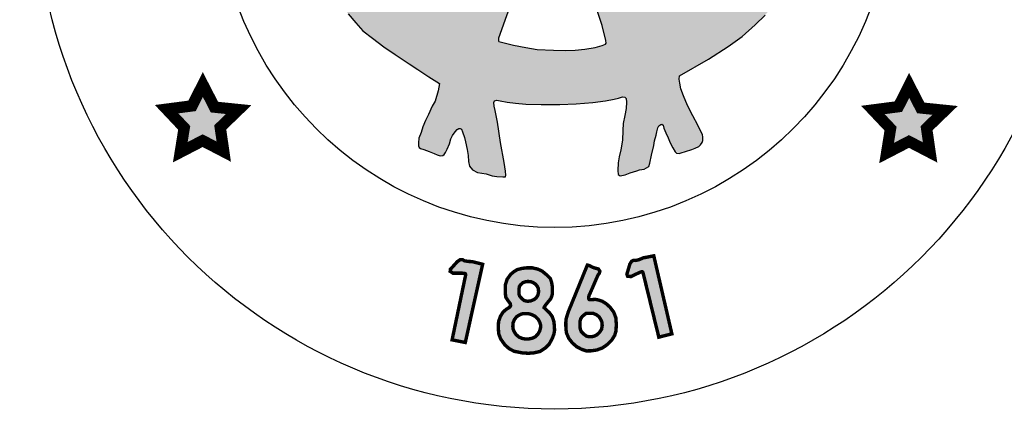
# Model space of a CAD drawing. Units: feet. Extents: x 0 to 8.5, y 0 to 11.
# Drawn here: x 1.8 to 2.7, y 0.5 to 0.9 of the extents above; entities that cross this region are included whole.
import ezdxf
from ezdxf import colors
from ezdxf.entities.mleader import LeaderData, LeaderLine
from ezdxf.math import Vec2, Vec3

# ---------------------------------------------------------------- set-up
doc = ezdxf.new("R2010")
doc.units = ezdxf.units.FT
doc.header["$MEASUREMENT"] = 0
doc.layers.add('100-NOT', color=2, linetype='CONTINUOUS')
doc.layers.add('SEAL', color=2, linetype='CONTINUOUS')
doc.styles.add('SX75', font='simplex1.shx', dxfattribs={"width": 0.75})

msp = doc.modelspace()

# ---------------------------------------------------------------- hatches: boundary and pattern name
at = {"layer": 'SEAL'}
h = msp.add_hatch(color=6, dxfattribs=at)
h.paths.add_polyline_path([(2.46238, 1.13139), (2.46549, 1.14147), (2.4692, 1.14923), (2.47249, 1.1558), (2.47604, 1.1601), (2.48076, 1.16574), (2.4854, 1.1697), (2.49054, 1.17349), (2.49619, 1.17746), (2.50293, 1.18091), (2.50987, 1.18442), (2.51453, 1.18625), (2.51628, 1.18766), (2.51653, 1.19016), (2.51628, 1.19249), (2.51378, 1.1944), (2.50854, 1.19673), (2.5023, 1.19914), (2.49489, 1.20089), (2.48947, 1.20097), (2.48464, 1.20064), (2.47948, 1.19989), (2.4729, 1.1979), (2.46666, 1.19482), (2.46208, 1.19157), (2.45806, 1.18812), (2.45331, 1.18296), (2.45006, 1.17889), (2.44773, 1.17481), (2.44523, 1.17015), (2.44422, 1.16868), (2.44317, 1.16711), (2.44095, 1.16583), (2.43925, 1.16685), (2.43598, 1.16947), (2.43094, 1.17372), (2.42617, 1.17705), (2.42191, 1.17973), (2.41727, 1.18189), (2.41282, 1.18326), (2.40918, 1.1841), (2.40476, 1.18484), (2.39858, 1.18484), (2.39241, 1.18438), (2.38836, 1.183), (2.3843, 1.1818), (2.38108, 1.18097), (2.37822, 1.17978), (2.3773, 1.1783), (2.3773, 1.17591), (2.37877, 1.17508), (2.38181, 1.17352), (2.38568, 1.17195), (2.39038, 1.16983), (2.39573, 1.1667), (2.40172, 1.16219), (2.40614, 1.15823), (2.41066, 1.15302), (2.41342, 1.14915), (2.41527, 1.1451), (2.41766, 1.14068), (2.41914, 1.13737), (2.42061, 1.13405), (2.42098, 1.13156), (2.4207, 1.12843), (2.42024, 1.12678), (2.41895, 1.12604), (2.41628, 1.12604), (2.41361, 1.12705), (2.40965, 1.12889), (2.40329, 1.13147), (2.39619, 1.1335), (2.38974, 1.13552), (2.38366, 1.13691), (2.37804, 1.13865), (2.3726, 1.14004), (2.36883, 1.14068), (2.36634, 1.14114), (2.36413, 1.14501), (2.35943, 1.15486), (2.35574, 1.16094), (2.3511, 1.1669), (2.34576, 1.17564), (2.33903, 1.18605), (2.33194, 1.19756), (2.32687, 1.20612), (2.32326, 1.21242), (2.32124, 1.2161), (2.3193, 1.21877), (2.31654, 1.2208), (2.31451, 1.22135), (2.31239, 1.22135), (2.31027, 1.22043), (2.30788, 1.21748), (2.30345, 1.20919), (2.29673, 1.19925), (2.29101, 1.19087), (2.27578, 1.16715), (2.26915, 1.1573), (2.26556, 1.15178), (2.26344, 1.14874), (2.26362, 1.13934), (2.26268, 1.13792), (2.2601, 1.13653), (2.25217, 1.13423), (2.23872, 1.12954), (2.22868, 1.12567), (2.22195, 1.12281), (2.21661, 1.12042), (2.2144, 1.11959), (2.21274, 1.11968), (2.21117, 1.12042), (2.21071, 1.12226), (2.21043, 1.12604), (2.21126, 1.12981), (2.21301, 1.13515), (2.21587, 1.14169), (2.21946, 1.14823), (2.2237, 1.15357), (2.22868, 1.15854), (2.23238, 1.16173), (2.23653, 1.16476), (2.24123, 1.16688), (2.24584, 1.169), (2.25044, 1.17093), (2.25349, 1.17231), (2.25514, 1.17434), (2.25468, 1.17673), (2.25044, 1.17931), (2.24538, 1.18125), (2.2381, 1.18226), (2.22999, 1.18254), (2.22438, 1.18186), (2.21672, 1.18037), (2.21111, 1.17865), (2.20454, 1.17557), (2.19988, 1.17258), (2.19721, 1.16992), (2.19503, 1.16743), (2.19253, 1.16452), (2.19084, 1.16216), (2.18949, 1.16246), (2.18837, 1.16385), (2.18542, 1.16791), (2.18082, 1.17421), (2.17541, 1.17984), (2.16867, 1.18496), (2.16237, 1.18855), (2.15664, 1.19081), (2.15117, 1.19207), (2.14613, 1.19258), (2.14027, 1.19264), (2.13586, 1.19201), (2.13089, 1.19063), (2.12554, 1.1888), (2.12148, 1.18716), (2.11802, 1.18577), (2.11499, 1.18395), (2.11361, 1.18218), (2.11254, 1.1803), (2.11266, 1.17822), (2.11392, 1.1764), (2.116, 1.17489), (2.11984, 1.17382), (2.12412, 1.17243), (2.12929, 1.17067), (2.13426, 1.16903), (2.14106, 1.16557), (2.14717, 1.16092), (2.15265, 1.15588), (2.15865, 1.14988), (2.16384, 1.14229), (2.16687, 1.13572), (2.16907, 1.13082), (2.17057, 1.12577), (2.17173, 1.12125), (2.17229, 1.11716), (2.17351, 1.11366), (2.17526, 1.10955), (2.17693, 1.10535), (2.1778, 1.10176), (2.17745, 1.09852), (2.17623, 1.09634), (2.17316, 1.09284), (2.16878, 1.08995), (2.15848, 1.08076), (2.1488, 1.07098), (2.13875, 1.06023), (2.133, 1.0537), (2.12697, 1.04586), (2.12285, 1.03926), (2.11883, 1.03209), (2.11549, 1.02626), (2.11041, 1.01975), (2.10601, 1.01383), (2.10306, 1.01045), (2.0981, 1.00396), (2.09361, 0.99929), (2.08871, 0.99501), (2.08393, 0.99132), (2.07945, 0.98825), (2.07524, 0.98518), (2.07273, 0.98282), (2.07135, 0.98048), (2.07048, 0.97755), (2.07039, 0.97503), (2.07108, 0.97306), (2.0724, 0.97082), (2.07456, 0.9688), (2.07833, 0.96594), (2.08369, 0.9612), (2.08844, 0.95604), (2.09329, 0.94954), (2.1, 0.94129), (2.1062, 0.93252), (2.11499, 0.91986), (2.12274, 0.90831), (2.13048, 0.89727), (2.13739, 0.88871), (2.14421, 0.88066), (2.15035, 0.87377), (2.15882, 0.86727), (2.16873, 0.85964), (2.17864, 0.85273), (2.19102, 0.84468), (2.19887, 0.83953), (2.20837, 0.83313), (2.21776, 0.82735), (2.21652, 0.82065), (2.21404, 0.81178), (2.21146, 0.80726), (2.20806, 0.80004), (2.20548, 0.79468), (2.20321, 0.78911), (2.20155, 0.78415), (2.1997, 0.7791), (2.19918, 0.77487), (2.19944, 0.77227), (2.2, 0.77075), (2.20122, 0.76988), (2.20401, 0.76907), (2.20878, 0.7672), (2.21299, 0.76553), (2.21588, 0.76441), (2.21846, 0.76365), (2.22065, 0.7637), (2.22207, 0.76476), (2.22323, 0.76654), (2.22465, 0.76933), (2.22658, 0.77404), (2.22785, 0.77835), (2.22922, 0.78134), (2.23155, 0.78469), (2.23414, 0.78748), (2.23617, 0.78763), (2.23708, 0.78697), (2.23815, 0.78458), (2.23992, 0.77962), (2.24063, 0.77574), (2.24227, 0.76902), (2.24298, 0.76393), (2.24349, 0.75843), (2.24441, 0.75446), (2.24685, 0.7513), (2.25123, 0.74885), (2.25898, 0.74763), (2.26428, 0.746), (2.26826, 0.74539), (2.27355, 0.74509), (2.27588, 0.74504), (2.27628, 0.7465), (2.27588, 0.7499), (2.27477, 0.75756), (2.27157, 0.77535), (2.26884, 0.79328), (2.26699, 0.80357), (2.26604, 0.8072), (2.26573, 0.81052), (2.2662, 0.8121), (2.26826, 0.8125), (2.27142, 0.81202), (2.27743, 0.81092), (2.28494, 0.80997), (2.2938, 0.8091), (2.30757, 0.80878), (2.32383, 0.80878), (2.33842, 0.80922), (2.3529, 0.81056), (2.36404, 0.81201), (2.37172, 0.81345), (2.37571, 0.81442), (2.37914, 0.81545), (2.38121, 0.81531), (2.38238, 0.81407), (2.38258, 0.8107), (2.38224, 0.80521), (2.38121, 0.79895), (2.37976, 0.79208), (2.37956, 0.7859), (2.3792, 0.77736), (2.37756, 0.76894), (2.3762, 0.76275), (2.37523, 0.75723), (2.37504, 0.75046), (2.3753, 0.74694), (2.3772, 0.74599), (2.38141, 0.74674), (2.38582, 0.7485), (2.3918, 0.7502), (2.39417, 0.75115), (2.39838, 0.75176), (2.40042, 0.75285), (2.40232, 0.75407), (2.4032, 0.75705), (2.40463, 0.76411), (2.40667, 0.77252), (2.40729, 0.77672), (2.40889, 0.78162), (2.40946, 0.78474), (2.41031, 0.78804), (2.41106, 0.78983), (2.41376, 0.79163), (2.41486, 0.79061), (2.4156, 0.78787), (2.41746, 0.78365), (2.41939, 0.77935), (2.42124, 0.77505), (2.42354, 0.7706), (2.42562, 0.76696), (2.42681, 0.76585), (2.42918, 0.76563), (2.43096, 0.76622), (2.43467, 0.76719), (2.44024, 0.76911), (2.44335, 0.77023), (2.44647, 0.77171), (2.44795, 0.77312), (2.44936, 0.77527), (2.4501, 0.77705), (2.4501, 0.77986), (2.44958, 0.78231), (2.44803, 0.78543), (2.44543, 0.79054), (2.44127, 0.79862), (2.4364, 0.8079), (2.43289, 0.81625), (2.43072, 0.82266), (2.42981, 0.82742), (2.42924, 0.83103), (2.42951, 0.8339), (2.45508, 0.8487), (2.47242, 0.85983), (2.4847, 0.86856), (2.49622, 0.8788), (2.50483, 0.8874), (2.51204, 0.89626), (2.51842, 0.90469), (2.52222, 0.91102), (2.52449, 0.9157), (2.52538, 0.92164), (2.52487, 0.92556), (2.52464, 0.92846), (2.52242, 0.93005), (2.51887, 0.93165), (2.51426, 0.93121), (2.50681, 0.93121), (2.5037, 0.9313), (2.50121, 0.93032), (2.49589, 0.92961), (2.49003, 0.92935), (2.48471, 0.92961), (2.48027, 0.93103), (2.4769, 0.93307), (2.47282, 0.93387), (2.4682, 0.93378), (2.46341, 0.93245), (2.46057, 0.93085), (2.45658, 0.92704), (2.45365, 0.92429), (2.45281, 0.92143), (2.45228, 0.91744), (2.45175, 0.91398), (2.4505, 0.91123), (2.44784, 0.9083), (2.44154, 0.90396), (2.43746, 0.90032), (2.43551, 0.89873), (2.43312, 0.89774), (2.43187, 0.89899), (2.43143, 0.90201), (2.43125, 0.91415), (2.43276, 0.92098), (2.43524, 0.92737), (2.43817, 0.93349), (2.44207, 0.93943), (2.44839, 0.94827), (2.45486, 0.95678), (2.46436, 0.96839), (2.46441, 0.97021), (2.4634, 0.97303), (2.45628, 0.99013), (2.44875, 1.00953), (2.44711, 1.0167), (2.44668, 1.02241), (2.44685, 1.02915), (2.4478, 1.03529), (2.44816, 1.03938), (2.44902, 1.04198), (2.44963, 1.04509), (2.45023, 1.04733), (2.45283, 1.04803), (2.45456, 1.04742), (2.45793, 1.04561), (2.46278, 1.04163), (2.46563, 1.03791), (2.47056, 1.03134), (2.4767, 1.02287), (2.4808, 1.01695), (2.4865, 1.01012), (2.49273, 1.00484), (2.49792, 1.0019), (2.5032, 0.99992), (2.50891, 0.99966), (2.51419, 1.00104), (2.52015, 1.00424), (2.52361, 1.00787), (2.52604, 1.01236), (2.52682, 1.01798), (2.52664, 1.02412), (2.52474, 1.02957), (2.52292, 1.03169), (2.51911, 1.03523), (2.51556, 1.03783), (2.51236, 1.04016), (2.50934, 1.04154), (2.50717, 1.04301), (2.50657, 1.04422), (2.50602, 1.04697), (2.50942, 1.04872), (2.5134, 1.05053), (2.51868, 1.05365), (2.52522, 1.05862), (2.52966, 1.06349), (2.53316, 1.06818), (2.53632, 1.07381), (2.53863, 1.0791), (2.53922, 1.08602), (2.53914, 1.09472), (2.53827, 1.10063), (2.53583, 1.10687), (2.53296, 1.11209), (2.53018, 1.11546), (2.52655, 1.11833), (2.52276, 1.11985), (2.51829, 1.12027), (2.51331, 1.12001), (2.50935, 1.11926), (2.50572, 1.11681), (2.50159, 1.11218), (2.49822, 1.10729), (2.49552, 1.10274), (2.49215, 1.09861), (2.48936, 1.09566), (2.48591, 1.0928), (2.48228, 1.09195), (2.47807, 1.09195), (2.47402, 1.09288), (2.47022, 1.09507), (2.46466, 1.09929), (2.46027, 1.10274), (2.45884, 1.10451), (2.45909, 1.11462), (2.46002, 1.1233)])
h.paths.add_polyline_path([(2.35001, 1.09256), (2.35266, 1.09294), (2.35566, 1.09283), (2.35947, 1.09223), (2.36604, 1.09074), (2.3744, 1.08879), (2.38371, 1.08606), (2.39536, 1.08129), (2.40452, 1.07734), (2.41623, 1.07041), (2.41716, 1.06929), (2.41745, 1.06813), (2.4176, 1.06538), (2.41727, 1.0621), (2.41633, 1.05624), (2.4148, 1.05026), (2.41328, 1.04404), (2.41281, 1.03619), (2.4114, 1.02622), (2.41034, 1.02095), (2.40882, 1.01731), (2.40622, 1.01266), (2.402, 1.00633), (2.39695, 0.99976), (2.38839, 0.98921), (2.38498, 0.98487), (2.38475, 0.98218), (2.38498, 0.97878), (2.38627, 0.9742), (2.38886, 0.96635), (2.39326, 0.95368), (2.39559, 0.94319), (2.39617, 0.93536), (2.39484, 0.92912), (2.39443, 0.92504), (2.39368, 0.92421), (2.39226, 0.92446), (2.39118, 0.92529), (2.38968, 0.92895), (2.37499, 0.97243), (2.34717, 1.06056), (2.34329, 1.07129), (2.34275, 1.07456), (2.34282, 1.07775), (2.34386, 1.08061), (2.34474, 1.08322), (2.34663, 1.08653), (2.34771, 1.08951), (2.34824, 1.09129)], flags=16)
h.paths.add_polyline_path([(2.29267, 1.09075), (2.29911, 1.07685), (2.29902, 1.07457), (2.29834, 1.07277), (2.29767, 1.0709), (2.27403, 1.00565), (2.25731, 0.95537), (2.25399, 0.94613), (2.25113, 0.93584), (2.24886, 0.93019), (2.2468, 0.92686), (2.2448, 0.92554), (2.24353, 0.92502), (2.24268, 0.92549), (2.24215, 0.92818), (2.24243, 0.93468), (2.24243, 0.9422), (2.24383, 0.94725), (2.24641, 0.9538), (2.25179, 0.96678), (2.25408, 0.97242), (2.25492, 0.97563), (2.25523, 0.98302), (2.25477, 0.98729), (2.254, 0.9897), (2.25237, 0.99306), (2.24777, 0.99999), (2.24171, 1.00705), (2.23608, 1.01377), (2.23178, 1.02028), (2.22914, 1.02656), (2.2277, 1.03273), (2.22671, 1.03768), (2.22583, 1.04661), (2.22446, 1.05658), (2.22309, 1.06577), (2.22338, 1.06856), (2.22411, 1.07013), (2.22588, 1.07179), (2.22754, 1.07311), (2.23038, 1.07434), (2.23631, 1.0767), (2.24337, 1.07985), (2.25587, 1.08495), (2.26475, 1.08852), (2.27, 1.0901), (2.27467, 1.09114), (2.28116, 1.09134), (2.28677, 1.09179), (2.29068, 1.09174)], flags=16)
h.paths.add_polyline_path([(2.31876, 1.00147), (2.31999, 1.00098), (2.32147, 0.99914), (2.33357, 0.96241), (2.36114, 0.87828), (2.36456, 0.86525), (2.36471, 0.86278), (2.36407, 0.86193), (2.36131, 0.86088), (2.35512, 0.85901), (2.34606, 0.85757), (2.33728, 0.85671), (2.32865, 0.85628), (2.31829, 0.85671), (2.3039, 0.85728), (2.29397, 0.85886), (2.28318, 0.86102), (2.26994, 0.8644), (2.26975, 0.86605), (2.26984, 0.86721), (2.29644, 0.94224), (2.31268, 0.99035), (2.31513, 0.9984), (2.31612, 1.00043), (2.31723, 1.00141)], flags=16)
h.paths.add_polyline_path([(2.19016, 1.03894), (2.19083, 1.03537), (2.19175, 1.02934), (2.19175, 1.02233), (2.19138, 1.01476), (2.18991, 1.00812), (2.1875, 1.00069), (2.18461, 0.99183), (2.1803, 0.9807), (2.17808, 0.974), (2.17771, 0.96889), (2.17821, 0.96508), (2.17987, 0.96284), (2.18561, 0.95838), (2.19103, 0.95344), (2.19676, 0.94595), (2.20346, 0.93226), (2.20808, 0.91521), (2.20999, 0.90231), (2.20951, 0.8937), (2.20801, 0.8935), (2.20574, 0.89467), (2.20121, 0.89784), (2.19604, 0.90148), (2.1913, 0.90565), (2.18681, 0.90966), (2.1812, 0.91512), (2.17563, 0.92161), (2.17057, 0.9271), (2.16717, 0.93183), (2.16243, 0.93842), (2.158, 0.94615), (2.15402, 0.9554), (2.15191, 0.95921), (2.14995, 0.96245), (2.14768, 0.96436), (2.14521, 0.96539), (2.14161, 0.96636), (2.13872, 0.96714), (2.13367, 0.96822), (2.12965, 0.96976), (2.12682, 0.97048), (2.12435, 0.97167), (2.12141, 0.97321), (2.11909, 0.97548), (2.11806, 0.97712), (2.11785, 0.97949), (2.11842, 0.98114), (2.11994, 0.9826), (2.12293, 0.98497), (2.12626, 0.98729), (2.13053, 0.98891), (2.13473, 0.99028), (2.13909, 0.99069), (2.14254, 0.99094), (2.14459, 0.99166), (2.14654, 0.99301), (2.14831, 0.995), (2.15056, 0.99804), (2.15234, 1.00112), (2.15685, 1.00791), (2.16318, 1.01684), (2.17168, 1.02679), (2.17894, 1.03477), (2.18332, 1.03909), (2.18499, 1.04093), (2.18722, 1.04133), (2.18895, 1.0406)], flags=16)
for points in [[(2.0092, 0.82633), (1.99971, 0.80754), (1.97725, 0.80462), (1.99277, 0.78819), (1.9893, 0.76666), (2.00902, 0.77688), (2.02764, 0.76721), (2.02454, 0.78856), (2.04079, 0.80425), (2.01943, 0.80644)], [(2.63187, 0.82562), (2.62237, 0.80683), (2.59991, 0.80391), (2.61544, 0.78749), (2.61197, 0.76596), (2.63169, 0.77617), (2.65031, 0.7665), (2.64721, 0.78785), (2.66346, 0.80354), (2.64209, 0.80573)], [(2.24093, 0.65883), (2.22893, 0.60134), (2.24056, 0.59903), (2.25584, 0.66795), (2.24666, 0.67031), (2.24288, 0.67047), (2.23976, 0.67106), (2.23808, 0.67207), (2.23623, 0.67207), (2.2337, 0.67047), (2.22747, 0.66358), (2.22722, 0.66173), (2.22974, 0.66013), (2.23336, 0.66013), (2.23791, 0.66013), (2.23984, 0.65993), (2.24071, 0.65951)], [(2.39719, 0.66077), (2.41117, 0.60372), (2.42267, 0.60666), (2.40672, 0.67543), (2.39742, 0.67359), (2.39393, 0.67211), (2.39087, 0.6713), (2.38891, 0.67148), (2.38724, 0.67068), (2.38565, 0.66815), (2.38301, 0.65924), (2.38358, 0.65746), (2.38655, 0.65711), (2.38981, 0.65867), (2.39391, 0.66063), (2.39575, 0.66129), (2.39671, 0.66129)]]:
    msp.add_hatch(color=6, dxfattribs=at).paths.add_polyline_path(points)
h = msp.add_hatch(color=6, dxfattribs=at)
h.paths.add_polyline_path([(2.31003, 0.62971), (2.3148, 0.62516), (2.31713, 0.622), (2.31858, 0.61781), (2.31906, 0.61397), (2.31926, 0.60971), (2.31864, 0.60628), (2.3172, 0.6025), (2.31445, 0.59747), (2.31126, 0.59428), (2.30634, 0.59109), (2.3009, 0.58988), (2.29606, 0.58954), (2.2908, 0.58988), (2.28372, 0.59126), (2.27932, 0.59351), (2.27544, 0.59696), (2.27172, 0.60222), (2.27, 0.60679), (2.26965, 0.61266), (2.26991, 0.61757), (2.27155, 0.62214), (2.27397, 0.62594), (2.27656, 0.62818), (2.27869, 0.62949), (2.28008, 0.63055), (2.28051, 0.63151), (2.28013, 0.63337), (2.27848, 0.63561), (2.2763, 0.63886), (2.27585, 0.64223), (2.27593, 0.65004), (2.27743, 0.65476), (2.28066, 0.65919), (2.28343, 0.66144), (2.28644, 0.66331), (2.29064, 0.66436), (2.29462, 0.66481), (2.29972, 0.66481), (2.30445, 0.66369), (2.30813, 0.66204), (2.31256, 0.65844), (2.31549, 0.65544), (2.31669, 0.65191), (2.31736, 0.64771), (2.31736, 0.64321), (2.31706, 0.64043), (2.31579, 0.63743), (2.31376, 0.63503), (2.31166, 0.63241), (2.31067, 0.63107), (2.31013, 0.63034)])
h.paths.add_polyline_path([(2.29804, 0.65269), (2.30034, 0.65183), (2.30258, 0.65034), (2.30402, 0.6485), (2.305, 0.64643), (2.30517, 0.64344), (2.3046, 0.64085), (2.3031, 0.63838), (2.3012, 0.63688), (2.29838, 0.63573), (2.29551, 0.63533), (2.29263, 0.63591), (2.29056, 0.63757), (2.28855, 0.63982), (2.2878, 0.64189), (2.28791, 0.64591), (2.2882, 0.64827), (2.28935, 0.64993), (2.29125, 0.65172), (2.29349, 0.65252), (2.29534, 0.65281)], flags=16)
h.paths.add_polyline_path([(2.29578, 0.62453), (2.29886, 0.62371), (2.30225, 0.62201), (2.30502, 0.61919), (2.30621, 0.61692), (2.3069, 0.6146), (2.3069, 0.61209), (2.30615, 0.60914), (2.3047, 0.60662), (2.30238, 0.60411), (2.29942, 0.60273), (2.29672, 0.60223), (2.29326, 0.6021), (2.29062, 0.60267), (2.28792, 0.6038), (2.2854, 0.60593), (2.28371, 0.60844), (2.2827, 0.61096), (2.28245, 0.61328), (2.2827, 0.61642), (2.28396, 0.61937), (2.28578, 0.6217), (2.28779, 0.62308), (2.29037, 0.62421), (2.29232, 0.62455)], flags=16)
h = msp.add_hatch(color=6, dxfattribs=at)
h.paths.add_polyline_path([(2.34961, 0.62483), (2.3533, 0.62471), (2.35609, 0.6235), (2.35856, 0.62162), (2.36014, 0.61903), (2.3611, 0.61673), (2.36123, 0.61401), (2.36068, 0.61069), (2.35881, 0.60785), (2.35657, 0.60585), (2.35445, 0.6047), (2.35228, 0.60416), (2.34925, 0.60416), (2.34732, 0.60464), (2.34484, 0.60658), (2.34278, 0.60863), (2.34193, 0.61087), (2.34157, 0.61389), (2.34175, 0.61794), (2.34236, 0.62011), (2.34369, 0.62199), (2.3455, 0.6235), (2.34713, 0.62471)], flags=16)
h.paths.add_polyline_path([(2.34816, 0.66726), (2.33122, 0.6257), (2.32951, 0.62006), (2.32916, 0.6168), (2.32925, 0.61178), (2.32969, 0.60757), (2.33176, 0.60274), (2.33489, 0.59871), (2.33902, 0.59512), (2.34305, 0.59306), (2.34726, 0.59163), (2.35165, 0.59172), (2.35658, 0.59244), (2.36142, 0.59423), (2.36581, 0.59727), (2.36976, 0.6013), (2.37227, 0.60533), (2.37343, 0.60928), (2.3737, 0.61528), (2.37325, 0.62101), (2.37137, 0.62584), (2.36832, 0.62996), (2.36483, 0.63319), (2.36124, 0.63543), (2.35805, 0.63643), (2.3556, 0.63699), (2.3534, 0.63693), (2.35062, 0.63671), (2.34974, 0.63693), (2.3493, 0.63798), (2.34952, 0.6401), (2.35119, 0.64379), (2.35753, 0.65844), (2.35874, 0.66001), (2.35918, 0.66186), (2.35781, 0.66388), (2.3547, 0.66465), (2.35235, 0.66552), (2.35005, 0.66672), (2.34885, 0.66716)])

# ---------------------------------------------------------------- linework, layer by layer
at = {"layer": 'SEAL', "color": 6}
for points in [[(2.29644, 0.94224), (2.26984, 0.86721), (2.26975, 0.86605), (2.26988, 0.86492), (2.27024, 0.86433), (2.28318, 0.86102), (2.29397, 0.85886), (2.3039, 0.85728), (2.31829, 0.85671), (2.32865, 0.85628), (2.33728, 0.85671), (2.34606, 0.85757), (2.35512, 0.85901), (2.36131, 0.86088), (2.36407, 0.86193), (2.36471, 0.86278), (2.36456, 0.86525), (2.36114, 0.87828), (2.33357, 0.96241)], [(2.13739, 0.88871), (2.14421, 0.88066), (2.15035, 0.87377), (2.15882, 0.86727), (2.16873, 0.85964), (2.17864, 0.85273), (2.19102, 0.84468), (2.19887, 0.83953), (2.20837, 0.83313), (2.21776, 0.82735), (2.21652, 0.82065), (2.21404, 0.81178), (2.21146, 0.80726), (2.20806, 0.80004), (2.20548, 0.79468), (2.20321, 0.78911), (2.20155, 0.78415), (2.1997, 0.7791), (2.19918, 0.77487), (2.19944, 0.77227), (2.2, 0.77075), (2.20122, 0.76988), (2.20401, 0.76907), (2.20878, 0.7672), (2.21299, 0.76553), (2.21588, 0.76441), (2.21846, 0.76365), (2.22065, 0.7637), (2.22207, 0.76476), (2.22323, 0.76654), (2.22465, 0.76933), (2.22658, 0.77404), (2.22785, 0.77835), (2.22922, 0.78134), (2.23155, 0.78469), (2.23343, 0.78671), (2.23475, 0.78753), (2.23617, 0.78763), (2.23708, 0.78697), (2.23815, 0.78458), (2.23992, 0.77962), (2.24063, 0.77574), (2.24227, 0.76902), (2.24298, 0.76393), (2.24349, 0.75843), (2.24441, 0.75446), (2.24685, 0.7513), (2.25123, 0.74885), (2.25898, 0.74763), (2.26428, 0.746), (2.26826, 0.74539), (2.27355, 0.74509), (2.27588, 0.74504), (2.27628, 0.7465), (2.27588, 0.7499), (2.27477, 0.75756), (2.27157, 0.77535), (2.26884, 0.79328), (2.26699, 0.80357), (2.26604, 0.8072), (2.26573, 0.81052), (2.2662, 0.8121), (2.26826, 0.8125), (2.27142, 0.81202), (2.27743, 0.81092), (2.28494, 0.80997), (2.2938, 0.8091), (2.30757, 0.80878), (2.32383, 0.80878), (2.33842, 0.80922), (2.3529, 0.81056), (2.36404, 0.81201), (2.37172, 0.81345), (2.37571, 0.81442), (2.37914, 0.81545), (2.38121, 0.81531), (2.38238, 0.81407), (2.38258, 0.8107), (2.38224, 0.80521), (2.38121, 0.79895), (2.37976, 0.79208), (2.37956, 0.7859), (2.3792, 0.77736), (2.37756, 0.76894), (2.3762, 0.76275), (2.37523, 0.75723), (2.37504, 0.75046), (2.3753, 0.74694), (2.3772, 0.74599), (2.38141, 0.74674), (2.38582, 0.7485), (2.3918, 0.7502), (2.39417, 0.75115), (2.39838, 0.75176), (2.40042, 0.75285), (2.40232, 0.75407), (2.4032, 0.75705), (2.40463, 0.76411), (2.40667, 0.77252), (2.40729, 0.77672), (2.40889, 0.78162), (2.40946, 0.78474), (2.41031, 0.78804), (2.41106, 0.78983), (2.41305, 0.79115), (2.41397, 0.79143), (2.41486, 0.79061), (2.4156, 0.78787), (2.41746, 0.78365), (2.41939, 0.77935), (2.42124, 0.77505), (2.42354, 0.7706), (2.42562, 0.76696), (2.42681, 0.76585), (2.42918, 0.76563), (2.43096, 0.76622), (2.43467, 0.76719), (2.44024, 0.76911), (2.44335, 0.77023), (2.44647, 0.77171), (2.44795, 0.77312), (2.44936, 0.77527), (2.4501, 0.77705), (2.4501, 0.77986), (2.44958, 0.78231), (2.44803, 0.78543), (2.44543, 0.79054), (2.44127, 0.79862), (2.4364, 0.8079), (2.43289, 0.81625), (2.43072, 0.82266), (2.42981, 0.82742), (2.42924, 0.83103), (2.42951, 0.8339), (2.45508, 0.8487), (2.47242, 0.85983), (2.4847, 0.86856), (2.49622, 0.8788), (2.50483, 0.8874)]]:
    msp.add_lwpolyline(points, dxfattribs=at)
for points, const_width in [([(2.0092, 0.82633), (1.99971, 0.80754), (1.97725, 0.80462), (1.99277, 0.78819), (1.9893, 0.76666), (2.00902, 0.77688), (2.02764, 0.76721), (2.02454, 0.78856), (2.04079, 0.80425), (2.01943, 0.80644)], 0.01), ([(2.63187, 0.82562), (2.62237, 0.80683), (2.59991, 0.80391), (2.61544, 0.78749), (2.61197, 0.76596), (2.63169, 0.77617), (2.65031, 0.7665), (2.64721, 0.78785), (2.66346, 0.80354), (2.64209, 0.80573)], 0.01), ([(2.39719, 0.66077), (2.41117, 0.60372), (2.42267, 0.60666), (2.40672, 0.67543), (2.39742, 0.67359), (2.39393, 0.67211), (2.39087, 0.6713), (2.38891, 0.67148), (2.38724, 0.67068), (2.38565, 0.66815), (2.38301, 0.65924), (2.38358, 0.65746), (2.38655, 0.65711), (2.38981, 0.65867), (2.39391, 0.66063), (2.39575, 0.66129), (2.39671, 0.66129)], 0.003), ([(2.24093, 0.65883), (2.22893, 0.60134), (2.24056, 0.59903), (2.25584, 0.66795), (2.24666, 0.67031), (2.24288, 0.67047), (2.23976, 0.67106), (2.23808, 0.67207), (2.23623, 0.67207), (2.2337, 0.67047), (2.22747, 0.66358), (2.22722, 0.66173), (2.22974, 0.66013), (2.23336, 0.66013), (2.23791, 0.66013), (2.23984, 0.65993), (2.24071, 0.65951)], 0.003), ([(2.34816, 0.66726), (2.33122, 0.6257), (2.32951, 0.62006), (2.32916, 0.6168), (2.32925, 0.61178), (2.32969, 0.60757), (2.33176, 0.60274), (2.33489, 0.59871), (2.33902, 0.59512), (2.34305, 0.59306), (2.34726, 0.59163), (2.35165, 0.59172), (2.35658, 0.59244), (2.36142, 0.59423), (2.36581, 0.59727), (2.36976, 0.6013), (2.37227, 0.60533), (2.37343, 0.60928), (2.3737, 0.61528), (2.37325, 0.62101), (2.37137, 0.62584), (2.36832, 0.62996), (2.36483, 0.63319), (2.36124, 0.63543), (2.35805, 0.63643), (2.3556, 0.63699), (2.3534, 0.63693), (2.35062, 0.63671), (2.34974, 0.63693), (2.3493, 0.63798), (2.34952, 0.6401), (2.35119, 0.64379), (2.35753, 0.65844), (2.35874, 0.66001), (2.35918, 0.66186), (2.35781, 0.66388), (2.3547, 0.66465), (2.35235, 0.66552), (2.35005, 0.66672), (2.34885, 0.66716)], 0.003), ([(2.31003, 0.62971), (2.3148, 0.62516), (2.31713, 0.622), (2.31858, 0.61781), (2.31906, 0.61397), (2.31926, 0.60971), (2.31864, 0.60628), (2.3172, 0.6025), (2.31445, 0.59747), (2.31126, 0.59428), (2.30634, 0.59109), (2.3009, 0.58988), (2.29606, 0.58954), (2.2908, 0.58988), (2.28372, 0.59126), (2.27932, 0.59351), (2.27544, 0.59696), (2.27172, 0.60222), (2.27, 0.60679), (2.26965, 0.61266), (2.26991, 0.61757), (2.27155, 0.62214), (2.27397, 0.62594), (2.27656, 0.62818), (2.27869, 0.62949), (2.28008, 0.63055), (2.28051, 0.63151), (2.28013, 0.63337), (2.27848, 0.63561), (2.2763, 0.63886), (2.27585, 0.64223), (2.27593, 0.65004), (2.27743, 0.65476), (2.28066, 0.65919), (2.28343, 0.66144), (2.28644, 0.66331), (2.29064, 0.66436), (2.29462, 0.66481), (2.29972, 0.66481), (2.30445, 0.66369), (2.30813, 0.66204), (2.31256, 0.65844), (2.31549, 0.65544), (2.31669, 0.65191), (2.31736, 0.64771), (2.31736, 0.64321), (2.31706, 0.64043), (2.31579, 0.63743), (2.31376, 0.63503), (2.31166, 0.63241), (2.31067, 0.63107), (2.31013, 0.63034)], 0.003), ([(2.29804, 0.65269), (2.30034, 0.65183), (2.30258, 0.65034), (2.30402, 0.6485), (2.305, 0.64643), (2.30517, 0.64344), (2.3046, 0.64085), (2.3031, 0.63838), (2.3012, 0.63688), (2.29838, 0.63573), (2.29551, 0.63533), (2.29263, 0.63591), (2.29056, 0.63757), (2.28855, 0.63982), (2.2878, 0.64189), (2.28791, 0.64591), (2.2882, 0.64827), (2.28935, 0.64993), (2.29125, 0.65172), (2.29349, 0.65252), (2.29534, 0.65281)], 0.003), ([(2.29578, 0.62453), (2.29886, 0.62371), (2.30225, 0.62201), (2.30502, 0.61919), (2.30621, 0.61692), (2.3069, 0.6146), (2.3069, 0.61209), (2.30615, 0.60914), (2.3047, 0.60662), (2.30238, 0.60411), (2.29942, 0.60273), (2.29672, 0.60223), (2.29326, 0.6021), (2.29062, 0.60267), (2.28792, 0.6038), (2.2854, 0.60593), (2.28371, 0.60844), (2.2827, 0.61096), (2.28245, 0.61328), (2.2827, 0.61642), (2.28396, 0.61937), (2.28578, 0.6217), (2.28779, 0.62308), (2.29037, 0.62421), (2.29232, 0.62455)], 0.003), ([(2.34961, 0.62483), (2.3533, 0.62471), (2.35609, 0.6235), (2.35856, 0.62162), (2.36014, 0.61903), (2.3611, 0.61673), (2.36123, 0.61401), (2.36068, 0.61069), (2.35881, 0.60785), (2.35657, 0.60585), (2.35445, 0.6047), (2.35228, 0.60416), (2.34925, 0.60416), (2.34732, 0.60464), (2.34484, 0.60658), (2.34278, 0.60863), (2.34193, 0.61087), (2.34157, 0.61389), (2.34175, 0.61794), (2.34236, 0.62011), (2.34369, 0.62199), (2.3455, 0.6235), (2.34713, 0.62471)], 0.003)]:
    msp.add_lwpolyline(points, close=True, dxfattribs=dict(at, const_width=const_width))
at = {"layer": 'SEAL', "color": 4}
for radius in [0.4573, 0.2973]:
    msp.add_circle((2.31939, 0.99768), radius, dxfattribs=at)

# ---------------------------------------------------------------- leaders
at = {"layer": '100-NOT'}
ml = msp.add_multileader_mtext('Standard', dxfattribs=at)
ml.set_content('⅊', color=256, style='SX75')
ml.set_leader_properties()
ml.build(insert=Vec2(0, 0))
ml.multileader.update_dxf_attribs({"text_right_attachment_type": 3, "dogleg_length": 0.1, "arrow_head_size": 0.1})
ctx = ml.context
ctx.base_point, ctx.char_height, ctx.arrow_head_size, ctx.landing_gap_size, ctx.plane_origin = Vec3(6.4251, 8.22278), 0.1, 0.1, 0.1, Vec3(4.16383, 7.98667)
ctx.right_attachment, ctx.text_align_type = 3, 2
notes = []
notes.append((ctx, [(0, (0, 0, 0), (0, 0), (1, 0), 1, [])]))
ctx.mtext.insert, ctx.mtext.width, ctx.mtext.alignment, ctx.mtext.flow_direction = Vec3(6.59295, 8.28231), 0.1105238, 3, 5
ml = msp.add_multileader_mtext('Standard', dxfattribs=at)
ml.set_content('⅊', color=256, style='SX75')
ml.set_leader_properties()
ml.build(insert=Vec2(0, 0))
ml.multileader.update_dxf_attribs({"text_right_attachment_type": 3, "dogleg_length": 0.1, "arrow_head_size": 0.1})
ctx = ml.context
ctx.base_point, ctx.char_height, ctx.arrow_head_size, ctx.landing_gap_size, ctx.plane_origin = Vec3(1.74065, 8.20044), 0.1, 0.1, 0.1, Vec3(-0.52062, 7.96433)
ctx.right_attachment, ctx.text_align_type = 3, 2
notes.append((ctx, [(0, (0, 0, 0), (0, 0), (1, 0), 1, [])]))
ctx.mtext.insert, ctx.mtext.width, ctx.mtext.alignment, ctx.mtext.flow_direction = Vec3(1.9085, 8.25996), 0.1105238, 3, 5
ml = msp.add_multileader_mtext('Standard', dxfattribs=at)
ml.set_content('℄', color=256, style='SX75')
ml.set_leader_properties()
ml.build(insert=Vec2(0, 0))
ml.multileader.update_dxf_attribs({"text_right_attachment_type": 3, "dogleg_length": 0.1, "arrow_head_size": 0.1})
ctx = ml.context
ctx.base_point, ctx.char_height, ctx.arrow_head_size, ctx.landing_gap_size, ctx.plane_origin = Vec3(4.06887, 7.44012), 0.1, 0.1, 0.1, Vec3(2.07427, 7.20401)
ctx.right_attachment, ctx.text_align_type = 3, 2
notes.append((ctx, [(0, (0, 0, 0), (0, 0), (1, 0), 1, [])]))
ctx.mtext.insert, ctx.mtext.width, ctx.mtext.alignment, ctx.mtext.flow_direction = Vec3(4.2403, 7.49965), 0.1962381, 3, 5
ml = msp.add_multileader_mtext('Standard', dxfattribs=at)
ml.set_content('2%', color=256, style='SX75')
ml.set_leader_properties()
ml.build(insert=Vec2(0, 0))
ml.multileader.update_dxf_attribs({"text_right_attachment_type": 3, "dogleg_length": 0.1, "arrow_head_size": 0.1})
ctx = ml.context
ctx.base_point, ctx.char_height, ctx.arrow_head_size, ctx.landing_gap_size, ctx.plane_origin = Vec3(1.95949, 6.54404), 0.1, 0.1, 0.1, Vec3(0.06013, 6.29841)
ctx.right_attachment, ctx.text_align_type = 3, 2
notes.append((ctx, [(0, (0, 0, 0), (0, 0), (1, 0), 1, [])]))
ctx.mtext.insert, ctx.mtext.width, ctx.mtext.alignment, ctx.mtext.flow_direction = Vec3(2.19521, 6.60404), 0.1962381, 3, 5
ml = msp.add_multileader_mtext('Standard', dxfattribs=at)
ml.set_content('2%', color=256, style='SX75')
ml.set_leader_properties()
ml.build(insert=Vec2(0, 0))
ml.multileader.update_dxf_attribs({"text_right_attachment_type": 3, "dogleg_length": 0.1, "arrow_head_size": 0.1})
ctx = ml.context
ctx.base_point, ctx.char_height, ctx.arrow_head_size, ctx.landing_gap_size, ctx.plane_origin = Vec3(4.73848, 6.39848), 0.1, 0.1, 0.1, Vec3(2.83912, 6.15285)
ctx.right_attachment, ctx.text_align_type = 3, 2
notes.append((ctx, [(0, (0, 0, 0), (0, 0), (1, 0), 1, [])]))
ctx.mtext.insert, ctx.mtext.width, ctx.mtext.alignment, ctx.mtext.flow_direction = Vec3(4.9742, 6.45848), 0.1962381, 3, 5
for ctx, leaders in notes:
    for number, flags, end, landing, length, lines in leaders:
        leader = LeaderData()
        leader.index, (leader.has_last_leader_line, leader.has_dogleg_vector, leader.attachment_direction) = number, flags
        leader.last_leader_point, leader.dogleg_vector, leader.dogleg_length = Vec3(end), Vec3(landing), length
        for number, points, colour, breaks in lines:
            line = LeaderLine()
            line.index, line.vertices, line.color, line.breaks = number, Vec3.list(points), colors.encode_raw_color(colour), breaks
            leader.lines.append(line)
        ctx.leaders.append(leader)

doc.saveas('drawing.dxf')
